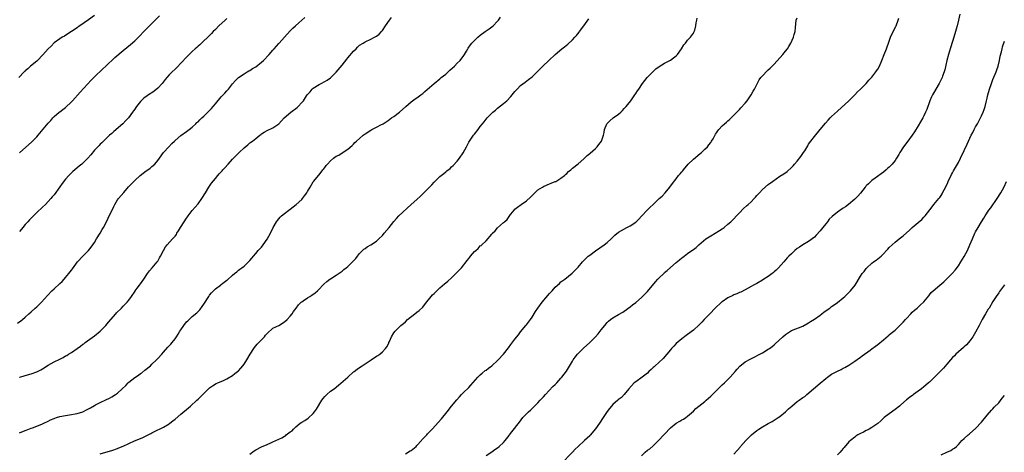
# Model space of a CAD drawing. Units: inches. Extents: x 2496527 to 2499000, y 1476000 to 1479000.
# Drawn here: x 2498477 to 2498819, y 1478619 to 1478769 of the extents above; entities that cross this region are included whole.
import ezdxf

# ---------------------------------------------------------------- set-up
doc = ezdxf.new("R2010")
doc.units = ezdxf.units.IN
doc.header["$MEASUREMENT"] = 0
doc.layers.add('LD24961476_10ft', color=121, linetype='Continuous')

msp = doc.modelspace()

# ---------------------------------------------------------------- linework, layer by layer
at = {"layer": 'LD24961476_10ft'}
for points, elevation in [([(2498476.27, 1478663.73), (2498477.47, 1478664.53), (2498478.04, 1478665), (2498479, 1478665.86), (2498480.23, 1478667), (2498481, 1478667.75), (2498482.49, 1478669), (2498483, 1478669.48), (2498483.81, 1478670.19), (2498484.6, 1478671), (2498486.67, 1478673.33), (2498488.27, 1478675), (2498489, 1478675.72), (2498491, 1478677.59), (2498491.75, 1478678.25), (2498492.48, 1478679), (2498493, 1478679.57), (2498494.15, 1478681), (2498495, 1478682.16), (2498495.34, 1478682.66), (2498497.11, 1478685), (2498498.93, 1478687), (2498500.98, 1478689.02), (2498501.85, 1478690.15), (2498502.48, 1478691), (2498503, 1478691.76), (2498503.75, 1478693), (2498505, 1478694.96), (2498505.74, 1478696.26), (2498506.14, 1478697), (2498507.18, 1478699), (2498507.82, 1478700.18), (2498509.73, 1478704.27), (2498510.06, 1478705), (2498511, 1478706.54), (2498511.32, 1478707), (2498513.17, 1478709.17), (2498514.88, 1478711.12), (2498515.83, 1478712.17), (2498516.64, 1478713), (2498517, 1478713.34), (2498518.93, 1478715), (2498521, 1478716.6), (2498521.56, 1478717), (2498522.37, 1478717.63), (2498523, 1478718.18), (2498523.99, 1478719), (2498525, 1478720.23), (2498525.6, 1478721), (2498527.03, 1478722.97), (2498528.83, 1478725), (2498529.89, 1478726.11), (2498530.77, 1478727), (2498531, 1478727.21), (2498533, 1478728.91), (2498535, 1478730.3), (2498535.39, 1478730.61), (2498535.92, 1478731), (2498537, 1478731.83), (2498538.23, 1478733), (2498538.61, 1478733.39), (2498539, 1478733.69), (2498539.63, 1478734.37), (2498540.34, 1478735), (2498541, 1478735.61), (2498542.42, 1478737), (2498543.66, 1478738.34), (2498544.29, 1478739), (2498545, 1478739.87), (2498547, 1478742.28), (2498547.68, 1478743), (2498548.34, 1478743.66), (2498549, 1478744.46), (2498549.29, 1478744.71), (2498549.54, 1478745), (2498551, 1478746.85), (2498552.03, 1478747.97), (2498553, 1478749), (2498555, 1478750.33), (2498556.09, 1478751), (2498556.66, 1478751.34), (2498557, 1478751.47), (2498557.87, 1478752.13), (2498559, 1478752.79), (2498561, 1478754.38), (2498561.73, 1478755), (2498563.66, 1478757), (2498565, 1478758.57), (2498565.4, 1478759), (2498567, 1478760.86), (2498567.14, 1478761), (2498569, 1478763.08), (2498571, 1478765.23), (2498571.88, 1478766.12), (2498572.83, 1478767), (2498574.04, 1478768.04), (2498576.12, 1478769.88)], 8050), ([(2498503, 1478770.62), (2498501, 1478769.02), (2498497.93, 1478767), (2498497.35, 1478766.65), (2498497, 1478766.34), (2498495, 1478764.96), (2498493.77, 1478764.23), (2498492.59, 1478763.41), (2498491.84, 1478763), (2498491, 1478762.44), (2498489, 1478761.03), (2498488.02, 1478759.98), (2498487, 1478759.05), (2498485.14, 1478756.86), (2498483.26, 1478755), (2498483, 1478754.77), (2498480.83, 1478753), (2498479.91, 1478752.09), (2498479, 1478751.37), (2498478.83, 1478751.17), (2498478.62, 1478751), (2498476.75, 1478749)], 8080), ([(2498477, 1478722.93), (2498481.31, 1478726.69), (2498483, 1478728.43), (2498483.52, 1478729), (2498487, 1478733.19), (2498487.86, 1478734.14), (2498488.57, 1478735), (2498489, 1478735.48), (2498490.8, 1478737), (2498491, 1478737.15), (2498492.09, 1478737.91), (2498493, 1478738.64), (2498495, 1478740.58), (2498495.35, 1478741), (2498498.1, 1478743.9), (2498501.89, 1478748.11), (2498503, 1478749.24), (2498505.9, 1478752.1), (2498506.92, 1478753), (2498510.06, 1478755.94), (2498513, 1478758.47), (2498515.49, 1478760.51), (2498517, 1478761.81), (2498518.62, 1478763.38), (2498520.22, 1478765), (2498521, 1478765.81), (2498523, 1478767.78), (2498525.56, 1478770.44)], 8070), ([(2498477, 1478625.72), (2498479, 1478626.55), (2498479.34, 1478626.66), (2498481, 1478627.27), (2498481.48, 1478627.48), (2498483, 1478628.03), (2498485, 1478628.83), (2498485.41, 1478629), (2498487, 1478629.78), (2498487.79, 1478630.21), (2498489, 1478630.69), (2498489.21, 1478630.79), (2498489.85, 1478631), (2498491, 1478631.34), (2498493, 1478631.75), (2498495, 1478632.05), (2498496.29, 1478632.29), (2498497, 1478632.4), (2498499, 1478632.97), (2498500.31, 1478633.69), (2498501, 1478634.04), (2498501.59, 1478634.41), (2498503, 1478635.21), (2498503.4, 1478635.4), (2498505, 1478636.24), (2498507, 1478637.11), (2498508.23, 1478637.77), (2498509, 1478638.14), (2498510.3, 1478639), (2498511, 1478639.51), (2498512.67, 1478641), (2498513.86, 1478642.14), (2498514.67, 1478643), (2498515, 1478643.31), (2498517, 1478644.93), (2498518.26, 1478645.74), (2498519, 1478646.29), (2498519.42, 1478646.58), (2498520.56, 1478647.44), (2498522.43, 1478649), (2498523, 1478649.52), (2498524.55, 1478651), (2498525, 1478651.47), (2498526.39, 1478653), (2498527, 1478653.72), (2498528.55, 1478655.45), (2498529, 1478655.95), (2498529.53, 1478656.47), (2498529.98, 1478657), (2498531, 1478658.31), (2498531.47, 1478659), (2498532.07, 1478659.93), (2498532.67, 1478661), (2498533, 1478661.5), (2498534.07, 1478663), (2498535, 1478664.19), (2498535.4, 1478664.6), (2498537, 1478666.08), (2498538.61, 1478667.39), (2498539, 1478667.78), (2498539.59, 1478668.41), (2498540.46, 1478669.54), (2498541, 1478670.33), (2498542.69, 1478673), (2498543, 1478673.45), (2498543.68, 1478674.32), (2498544.3, 1478675), (2498545, 1478675.65), (2498546.79, 1478677), (2498547, 1478677.14), (2498547.64, 1478677.64), (2498549, 1478678.65), (2498549.22, 1478678.78), (2498551, 1478680.48), (2498551.6, 1478681), (2498552.41, 1478681.59), (2498553, 1478682.11), (2498553.53, 1478682.48), (2498554.21, 1478683), (2498555, 1478683.58), (2498556.51, 1478685), (2498557, 1478685.55), (2498557.64, 1478686.36), (2498558.2, 1478687), (2498559, 1478687.96), (2498559.91, 1478689), (2498561, 1478690.2), (2498561.63, 1478691), (2498563, 1478692.91), (2498564.11, 1478695), (2498565.07, 1478696.93), (2498566.27, 1478699), (2498566.55, 1478699.45), (2498567, 1478699.98), (2498567.49, 1478700.51), (2498568.01, 1478701), (2498569, 1478701.87), (2498570.5, 1478703), (2498571, 1478703.34), (2498573.09, 1478704.91), (2498575, 1478706.71), (2498575.27, 1478707), (2498576.01, 1478707.99), (2498576.73, 1478709), (2498577, 1478709.47), (2498577.95, 1478711), (2498579, 1478712.8), (2498579.08, 1478712.92), (2498580.88, 1478715.12), (2498581.76, 1478716.24), (2498582.31, 1478717), (2498582.64, 1478717.36), (2498583, 1478717.85), (2498583.53, 1478718.47), (2498583.92, 1478719), (2498585, 1478720.1), (2498586.08, 1478721), (2498587, 1478721.71), (2498587.91, 1478722.09), (2498589, 1478722.95), (2498591, 1478724.15), (2498592.51, 1478725.49), (2498593, 1478725.96), (2498593.47, 1478726.53), (2498593.99, 1478727), (2498595, 1478727.86), (2498596.31, 1478729), (2498597, 1478729.48), (2498599, 1478730.81), (2498599.34, 1478731), (2498601, 1478731.81), (2498602.69, 1478732.69), (2498603, 1478732.83), (2498603.26, 1478733), (2498604.35, 1478733.65), (2498605, 1478734.1), (2498606.18, 1478735), (2498607, 1478735.56), (2498608.95, 1478737), (2498611.15, 1478739), (2498613, 1478740.59), (2498614.39, 1478741.61), (2498615, 1478741.98), (2498616.34, 1478743), (2498617, 1478743.53), (2498617.76, 1478744.24), (2498620.95, 1478747), (2498623, 1478748.63), (2498623.4, 1478749), (2498625, 1478750.25), (2498625.85, 1478751), (2498626.43, 1478751.57), (2498628.03, 1478753), (2498629, 1478754.05), (2498630.02, 1478755), (2498631.29, 1478756.71), (2498631.53, 1478757), (2498632.23, 1478758.23), (2498632.65, 1478759), (2498632.78, 1478759.22), (2498633.59, 1478760.41), (2498634.09, 1478761), (2498635, 1478761.93), (2498636.1, 1478763), (2498637, 1478763.77), (2498638.74, 1478765), (2498640.09, 1478765.91), (2498641, 1478766.6), (2498641.43, 1478767), (2498643, 1478768.61), (2498643.3, 1478769), (2498643.97, 1478770.03)], 8030), ([(2498477, 1478644.95), (2498477.12, 1478645), (2498479, 1478645.6), (2498481, 1478646.14), (2498483, 1478646.84), (2498484.42, 1478647.58), (2498485, 1478647.91), (2498487, 1478649.15), (2498489, 1478650.29), (2498491, 1478651.31), (2498492.13, 1478651.87), (2498493, 1478652.37), (2498493.42, 1478652.58), (2498494.03, 1478653), (2498495, 1478653.62), (2498497, 1478655), (2498498.2, 1478655.8), (2498499, 1478656.45), (2498499.35, 1478656.65), (2498499.85, 1478657), (2498503, 1478659.33), (2498505, 1478660.95), (2498507, 1478662.91), (2498507.94, 1478664.06), (2498510.45, 1478667), (2498510.7, 1478667.3), (2498512.41, 1478669), (2498513, 1478669.62), (2498514.41, 1478671), (2498515, 1478671.75), (2498515.93, 1478673), (2498517.11, 1478674.89), (2498517.21, 1478675), (2498517.88, 1478675.88), (2498518.71, 1478677), (2498519, 1478677.44), (2498520.14, 1478679), (2498521.42, 1478681), (2498522.11, 1478681.89), (2498523.04, 1478683), (2498524.77, 1478685), (2498525, 1478685.3), (2498525.61, 1478686.39), (2498525.94, 1478687), (2498526.96, 1478689.04), (2498527.67, 1478690.32), (2498528.28, 1478691), (2498530.17, 1478693), (2498531, 1478693.93), (2498531.46, 1478694.54), (2498531.67, 1478695), (2498532.2, 1478695.8), (2498532.87, 1478697), (2498534.14, 1478699), (2498535, 1478700.27), (2498535.32, 1478700.68), (2498535.53, 1478701), (2498537, 1478702.84), (2498538, 1478704), (2498539, 1478705.21), (2498540.35, 1478707), (2498541.62, 1478709), (2498542.78, 1478711), (2498543, 1478711.35), (2498543.68, 1478712.32), (2498545, 1478714.03), (2498545.84, 1478715), (2498546.36, 1478715.64), (2498547.31, 1478716.69), (2498547.62, 1478717), (2498548.26, 1478717.74), (2498549.43, 1478719), (2498551, 1478720.73), (2498552.1, 1478721.9), (2498553.12, 1478722.88), (2498553.29, 1478723), (2498555, 1478724.63), (2498556.31, 1478725.69), (2498557, 1478726.33), (2498557.36, 1478726.64), (2498557.88, 1478727), (2498559, 1478727.91), (2498560.39, 1478729), (2498560.75, 1478729.25), (2498561, 1478729.47), (2498561.91, 1478730.09), (2498563, 1478730.62), (2498565, 1478731.55), (2498567, 1478732.91), (2498567.98, 1478734.02), (2498568.92, 1478735), (2498571.16, 1478737), (2498573.35, 1478738.65), (2498573.78, 1478739), (2498575, 1478740.34), (2498575.66, 1478741), (2498576.66, 1478742.66), (2498577, 1478743.17), (2498577.89, 1478744.11), (2498578.59, 1478745), (2498579, 1478745.34), (2498581, 1478746.57), (2498581.73, 1478747), (2498583, 1478747.6), (2498583.88, 1478748.12), (2498585, 1478748.96), (2498587, 1478750.9), (2498589, 1478753.33), (2498590.6, 1478755.4), (2498591, 1478755.84), (2498593, 1478758.21), (2498593.84, 1478759), (2498594.38, 1478759.62), (2498595, 1478760.22), (2498596.29, 1478761), (2498597, 1478761.48), (2498599, 1478762.37), (2498600.29, 1478763), (2498601, 1478763.42), (2498601.88, 1478764.12), (2498602.72, 1478765), (2498603, 1478765.34), (2498604.09, 1478767), (2498605.5, 1478769), (2498606.14, 1478769.86)], 8040), ([(2498549, 1478769.58), (2498548.37, 1478769), (2498546.25, 1478767), (2498545, 1478765.7), (2498544.29, 1478765), (2498543.67, 1478764.33), (2498543, 1478763.68), (2498540.15, 1478761), (2498539.57, 1478760.43), (2498539, 1478759.95), (2498538.54, 1478759.46), (2498538.02, 1478759), (2498537, 1478758.07), (2498535.92, 1478757), (2498535.47, 1478756.53), (2498535, 1478756.12), (2498531.56, 1478752.44), (2498531, 1478751.91), (2498529.99, 1478751), (2498529, 1478750.02), (2498528.1, 1478749), (2498527.6, 1478748.4), (2498526.55, 1478747), (2498525, 1478745.29), (2498523.73, 1478744.27), (2498523, 1478743.76), (2498522.52, 1478743.48), (2498521.3, 1478742.71), (2498520.13, 1478741.87), (2498519.23, 1478741), (2498519, 1478740.73), (2498517.62, 1478739), (2498517.36, 1478738.64), (2498517, 1478738.02), (2498516.55, 1478737.45), (2498516.26, 1478737), (2498514.81, 1478735), (2498513.87, 1478734.13), (2498512.83, 1478733), (2498509.7, 1478730.31), (2498509, 1478729.61), (2498508.3, 1478729), (2498507, 1478727.73), (2498506.18, 1478727), (2498505.61, 1478726.39), (2498505, 1478725.85), (2498504.6, 1478725.4), (2498504.15, 1478725), (2498503, 1478723.77), (2498501.76, 1478722.24), (2498500.69, 1478721), (2498499, 1478719.33), (2498498.64, 1478719), (2498497.75, 1478718.25), (2498496.2, 1478717), (2498495.56, 1478716.44), (2498494.53, 1478715.47), (2498494.07, 1478715), (2498493, 1478713.75), (2498491.78, 1478712.22), (2498491, 1478711.08), (2498489, 1478708.36), (2498488.37, 1478707.63), (2498487.9, 1478707), (2498487, 1478706.01), (2498486.01, 1478705), (2498485, 1478704.09), (2498483, 1478702.16), (2498480.42, 1478699.58), (2498479.88, 1478699), (2498479, 1478697.96), (2498478.15, 1478697), (2498477.64, 1478696.36), (2498477, 1478695.63)], 8060), ([(2498505, 1478618.44), (2498507, 1478619.01), (2498509, 1478619.62), (2498511, 1478620.3), (2498511.51, 1478620.49), (2498513, 1478621.1), (2498515, 1478622), (2498516.87, 1478622.87), (2498519, 1478623.78), (2498519.87, 1478624.13), (2498522.56, 1478625.44), (2498523, 1478625.71), (2498523.89, 1478626.11), (2498525, 1478626.71), (2498525.63, 1478627), (2498527, 1478627.69), (2498529, 1478628.85), (2498529.2, 1478629), (2498530.18, 1478629.82), (2498531, 1478630.44), (2498533, 1478632.15), (2498535.64, 1478634.36), (2498536.37, 1478635), (2498538.57, 1478637), (2498539, 1478637.42), (2498539.83, 1478638.17), (2498541, 1478639.39), (2498543, 1478641.3), (2498543.99, 1478642.01), (2498545.23, 1478642.77), (2498545.81, 1478643), (2498547.85, 1478643.85), (2498549, 1478644.4), (2498551, 1478645.64), (2498551.74, 1478646.26), (2498552.68, 1478647), (2498553, 1478647.27), (2498553.84, 1478648.16), (2498554.57, 1478649), (2498555, 1478649.57), (2498555.92, 1478651), (2498557.07, 1478653), (2498558.38, 1478655), (2498558.64, 1478655.36), (2498559.57, 1478656.43), (2498560.15, 1478657), (2498561, 1478657.96), (2498562.06, 1478659), (2498562.45, 1478659.55), (2498563, 1478660.23), (2498565, 1478661.98), (2498567, 1478662.97), (2498569, 1478664.18), (2498569.89, 1478665), (2498571, 1478666.19), (2498571.64, 1478667), (2498572.17, 1478667.83), (2498573.06, 1478669), (2498573.87, 1478670.13), (2498574.79, 1478671), (2498575, 1478671.17), (2498575.5, 1478671.5), (2498577, 1478672.53), (2498577.77, 1478673), (2498578.51, 1478673.49), (2498579.65, 1478674.35), (2498580.44, 1478675), (2498581, 1478675.54), (2498582.33, 1478677), (2498582.68, 1478677.32), (2498583.75, 1478678.25), (2498584.76, 1478679), (2498585, 1478679.16), (2498587, 1478680.38), (2498589, 1478681.87), (2498589.61, 1478682.39), (2498590.4, 1478683), (2498591, 1478683.49), (2498592.64, 1478685), (2498593.73, 1478686.27), (2498594.35, 1478687), (2498595, 1478687.91), (2498596.14, 1478689), (2498596.59, 1478689.41), (2498597, 1478689.73), (2498597.77, 1478690.23), (2498599, 1478690.94), (2498601, 1478692.24), (2498601.79, 1478693), (2498603, 1478694.23), (2498603.63, 1478695), (2498605.32, 1478697), (2498606.93, 1478699.07), (2498607.88, 1478700.12), (2498608.7, 1478701), (2498613, 1478704.95), (2498615, 1478706.71), (2498616.19, 1478707.81), (2498620.2, 1478711.8), (2498621, 1478712.71), (2498623, 1478714.7), (2498624.3, 1478715.7), (2498625, 1478716.35), (2498625.38, 1478716.62), (2498626.5, 1478717.5), (2498627, 1478717.99), (2498627.53, 1478718.47), (2498629, 1478720.01), (2498629.74, 1478721), (2498631, 1478722.94), (2498632.15, 1478725), (2498633, 1478726.57), (2498633.26, 1478727), (2498634.68, 1478729), (2498635, 1478729.38), (2498636.26, 1478731), (2498637, 1478731.98), (2498637.73, 1478733), (2498638.3, 1478733.7), (2498639, 1478734.61), (2498639.35, 1478735), (2498641, 1478736.64), (2498641.4, 1478737), (2498642.3, 1478737.7), (2498643, 1478738.36), (2498645, 1478740), (2498646.16, 1478741), (2498647.59, 1478742.41), (2498648.12, 1478743), (2498649, 1478744.14), (2498649.82, 1478745), (2498651, 1478746.3), (2498652.53, 1478747.47), (2498653.7, 1478748.3), (2498655, 1478749.31), (2498656.72, 1478751), (2498657, 1478751.26), (2498658.75, 1478753), (2498660.84, 1478755), (2498662.99, 1478757), (2498665.35, 1478759), (2498666.29, 1478759.71), (2498667.38, 1478760.62), (2498669, 1478762.14), (2498669.81, 1478763), (2498670.36, 1478763.64), (2498671.27, 1478764.73), (2498671.48, 1478765), (2498672.97, 1478767), (2498674.64, 1478769.36)], 8020), ([(2498557, 1478618.24), (2498558.5, 1478619.5), (2498559, 1478619.82), (2498561, 1478620.81), (2498563, 1478621.66), (2498564.21, 1478622.21), (2498565, 1478622.55), (2498567, 1478623.52), (2498568.05, 1478623.95), (2498569, 1478624.59), (2498569.3, 1478624.7), (2498569.63, 1478625), (2498571, 1478626.01), (2498571.62, 1478626.38), (2498572.13, 1478627), (2498573, 1478627.82), (2498574.48, 1478629), (2498575, 1478629.39), (2498576.04, 1478629.96), (2498577.22, 1478630.78), (2498579, 1478632.42), (2498579.44, 1478633), (2498580.09, 1478633.91), (2498581.99, 1478637), (2498582.42, 1478637.58), (2498583, 1478638.3), (2498583.7, 1478639), (2498585, 1478640.11), (2498586.21, 1478641), (2498587.79, 1478642.21), (2498591.04, 1478645), (2498593, 1478646.82), (2498593.21, 1478647), (2498594.23, 1478647.77), (2498595, 1478648.33), (2498595.97, 1478649), (2498597, 1478649.6), (2498599.08, 1478651), (2498601, 1478652.36), (2498601.44, 1478652.56), (2498602.06, 1478653), (2498603, 1478653.83), (2498604.12, 1478655), (2498604.5, 1478655.5), (2498605.18, 1478656.82), (2498605.24, 1478657), (2498605.44, 1478657.44), (2498606.15, 1478659), (2498607, 1478660.45), (2498607.42, 1478661), (2498609, 1478662.57), (2498609.46, 1478663), (2498610.36, 1478663.64), (2498611, 1478664.24), (2498611.74, 1478665), (2498614.25, 1478667), (2498615, 1478667.56), (2498615.8, 1478668.2), (2498617, 1478669.34), (2498618.31, 1478671), (2498619, 1478671.81), (2498619.94, 1478673), (2498620.45, 1478673.55), (2498621, 1478674.11), (2498621.91, 1478675), (2498623, 1478676), (2498624.62, 1478677.38), (2498625, 1478677.74), (2498625.7, 1478678.3), (2498627, 1478679.51), (2498628.78, 1478681.22), (2498630.48, 1478683), (2498632.49, 1478685.51), (2498633, 1478686.25), (2498633.36, 1478686.64), (2498633.61, 1478687), (2498635, 1478688.66), (2498635.39, 1478689), (2498636.3, 1478689.7), (2498637, 1478690.59), (2498637.27, 1478690.73), (2498637.53, 1478691), (2498639, 1478692.35), (2498641, 1478694.68), (2498641.16, 1478694.84), (2498641.25, 1478695), (2498642.19, 1478695.81), (2498643, 1478696.89), (2498645, 1478698.69), (2498645.37, 1478699), (2498646.3, 1478699.7), (2498647, 1478700.82), (2498647.09, 1478700.91), (2498647.14, 1478701), (2498647.55, 1478701.55), (2498648.7, 1478703), (2498649, 1478703.31), (2498649.94, 1478704.06), (2498651.18, 1478705), (2498653, 1478706.19), (2498654.45, 1478707.55), (2498655.43, 1478708.57), (2498657, 1478710.02), (2498658.64, 1478711), (2498659, 1478711.23), (2498660.18, 1478711.82), (2498661, 1478712.11), (2498661.58, 1478712.42), (2498663, 1478712.9), (2498663.21, 1478713), (2498665, 1478714.09), (2498666.29, 1478715), (2498666.6, 1478715.4), (2498667, 1478715.7), (2498667.58, 1478716.42), (2498668.41, 1478717), (2498669, 1478717.58), (2498671, 1478719.1), (2498673, 1478720.84), (2498674.08, 1478721.92), (2498675, 1478722.65), (2498675.17, 1478722.83), (2498677, 1478724.41), (2498677.56, 1478725), (2498678.21, 1478725.79), (2498679.05, 1478727), (2498679.77, 1478729), (2498679.98, 1478729.98), (2498680.16, 1478731), (2498680.99, 1478733.01), (2498681.97, 1478734.03), (2498683.14, 1478735), (2498685, 1478736.35), (2498685.77, 1478737), (2498686.41, 1478737.59), (2498687, 1478738.23), (2498687.67, 1478739), (2498689.25, 1478741), (2498689.96, 1478742.04), (2498690.68, 1478743), (2498691, 1478743.48), (2498691.59, 1478744.41), (2498692.01, 1478745), (2498693.36, 1478747), (2498694.89, 1478749), (2498696.86, 1478751), (2498697.99, 1478752.01), (2498699.11, 1478752.89), (2498701, 1478754.04), (2498703, 1478755.04), (2498704.14, 1478755.86), (2498705, 1478756.54), (2498705.44, 1478757), (2498706.85, 1478759), (2498707.65, 1478760.35), (2498708.25, 1478761), (2498709, 1478762.03), (2498710, 1478763), (2498711, 1478764.42), (2498711.19, 1478764.81), (2498711.3, 1478765), (2498711.45, 1478765.45), (2498711.88, 1478767), (2498711.98, 1478767.98), (2498712.13, 1478769), (2498712.3, 1478769.7)], 8010), ([(2498611, 1478618.37), (2498612.6, 1478619.4), (2498613, 1478619.61), (2498614.72, 1478621), (2498615, 1478621.26), (2498616.56, 1478623), (2498616.75, 1478623.25), (2498618.39, 1478625), (2498618.67, 1478625.33), (2498619, 1478625.64), (2498620.29, 1478627), (2498623.47, 1478630.53), (2498625.53, 1478633), (2498627, 1478634.94), (2498628.83, 1478637.17), (2498629.8, 1478638.2), (2498630.49, 1478639), (2498631, 1478639.53), (2498633, 1478641.46), (2498633.76, 1478642.24), (2498636.15, 1478645), (2498637, 1478645.87), (2498637.59, 1478646.41), (2498638.7, 1478647.3), (2498639, 1478647.49), (2498639.88, 1478648.12), (2498641.02, 1478648.98), (2498643, 1478650.8), (2498643.19, 1478651), (2498645, 1478653.01), (2498646.75, 1478655.25), (2498647.62, 1478656.38), (2498649, 1478658.23), (2498650.23, 1478659.77), (2498651, 1478660.81), (2498652.83, 1478663), (2498653, 1478663.24), (2498654.44, 1478665), (2498655, 1478665.83), (2498656.21, 1478667.79), (2498657.01, 1478669), (2498658.45, 1478671), (2498661, 1478674.03), (2498661.92, 1478675), (2498663, 1478676.25), (2498664.47, 1478677.53), (2498665, 1478678.07), (2498666.3, 1478679), (2498668.87, 1478681.13), (2498670.74, 1478683), (2498671, 1478683.24), (2498672.51, 1478685), (2498673, 1478685.47), (2498673.72, 1478686.28), (2498674.46, 1478687), (2498675, 1478687.42), (2498677, 1478688.89), (2498680.05, 1478691), (2498681, 1478691.82), (2498682.47, 1478693), (2498683, 1478693.57), (2498683.73, 1478694.27), (2498685, 1478695.3), (2498686.02, 1478695.98), (2498687.88, 1478697), (2498689, 1478697.55), (2498691, 1478698.88), (2498692.08, 1478699.92), (2498693, 1478700.88), (2498694.95, 1478703), (2498695.94, 1478704.06), (2498696.99, 1478705), (2498699.16, 1478707), (2498700.09, 1478707.9), (2498701.19, 1478709), (2498702.82, 1478711), (2498703.74, 1478712.26), (2498705, 1478713.91), (2498705.87, 1478715), (2498706.4, 1478715.6), (2498707, 1478716.35), (2498707.31, 1478716.69), (2498707.53, 1478717), (2498709.19, 1478719), (2498711, 1478720.75), (2498713.34, 1478722.66), (2498713.79, 1478723), (2498715, 1478724.12), (2498715.9, 1478725), (2498716.35, 1478725.65), (2498717, 1478726.47), (2498717.2, 1478726.8), (2498717.33, 1478727), (2498717.8, 1478727.8), (2498718.62, 1478729.38), (2498719, 1478729.86), (2498719.42, 1478730.58), (2498719.78, 1478731), (2498721, 1478732.22), (2498721.84, 1478733), (2498722.44, 1478733.56), (2498723, 1478733.98), (2498723.54, 1478734.46), (2498724.1, 1478735), (2498725, 1478735.92), (2498726.49, 1478737.51), (2498727, 1478737.98), (2498727.49, 1478738.51), (2498729, 1478740.08), (2498729.7, 1478741), (2498731.09, 1478743), (2498731.74, 1478744.26), (2498732.17, 1478745), (2498733.8, 1478748.2), (2498734.44, 1478749), (2498735, 1478749.68), (2498736.66, 1478751.34), (2498737, 1478751.66), (2498737.66, 1478752.34), (2498738.33, 1478753), (2498739, 1478753.71), (2498742.01, 1478757), (2498743, 1478758.2), (2498743.61, 1478759), (2498744.15, 1478759.85), (2498744.81, 1478761), (2498745.73, 1478763), (2498745.98, 1478763.98), (2498746.28, 1478765), (2498746.4, 1478766.4), (2498746.71, 1478769), (2498747, 1478769.76)], 8000), ([(2498639, 1478617.87), (2498641, 1478619.1), (2498642.09, 1478619.91), (2498643, 1478620.51), (2498643.58, 1478621), (2498645, 1478622.35), (2498645.64, 1478623), (2498647, 1478624.79), (2498647.19, 1478625), (2498647.96, 1478626.04), (2498650.63, 1478629.37), (2498651.82, 1478631), (2498653, 1478632.25), (2498653.75, 1478633), (2498654.39, 1478633.61), (2498655, 1478634.11), (2498655.43, 1478634.57), (2498657, 1478636.13), (2498657.82, 1478637), (2498658.37, 1478637.63), (2498659, 1478638.25), (2498659.66, 1478639), (2498662.24, 1478641.76), (2498663, 1478642.45), (2498663.54, 1478643), (2498665, 1478644.62), (2498665.32, 1478645), (2498666.88, 1478647.12), (2498669, 1478650.61), (2498669.26, 1478651), (2498669.99, 1478652.01), (2498670.77, 1478653), (2498671, 1478653.27), (2498672.87, 1478655.13), (2498675, 1478657.08), (2498676.96, 1478659.04), (2498677.92, 1478660.08), (2498678.67, 1478661), (2498679, 1478661.45), (2498680.26, 1478663), (2498681, 1478663.96), (2498681.53, 1478664.47), (2498682.17, 1478665), (2498683, 1478665.65), (2498685, 1478666.75), (2498686.44, 1478667.56), (2498687, 1478667.92), (2498689, 1478669.38), (2498689.88, 1478670.12), (2498691, 1478670.93), (2498693, 1478672.7), (2498695, 1478674.79), (2498697.89, 1478678.11), (2498698.62, 1478679), (2498699, 1478679.42), (2498700.82, 1478681.18), (2498701, 1478681.34), (2498701.93, 1478682.07), (2498703, 1478683.08), (2498705, 1478684.88), (2498706.21, 1478685.79), (2498707, 1478686.47), (2498707.33, 1478686.67), (2498707.75, 1478687), (2498709, 1478687.92), (2498710.8, 1478689.2), (2498711, 1478689.39), (2498711.93, 1478690.07), (2498712.9, 1478691), (2498715.36, 1478693), (2498717, 1478694.09), (2498718.52, 1478695), (2498720.08, 1478695.92), (2498721, 1478696.53), (2498721.28, 1478696.72), (2498721.64, 1478697), (2498723, 1478698.11), (2498723.97, 1478699), (2498725, 1478700.03), (2498725.96, 1478701), (2498727, 1478702.11), (2498728.43, 1478703.57), (2498729.47, 1478704.53), (2498730, 1478705), (2498731, 1478705.94), (2498732.08, 1478707), (2498732.53, 1478707.47), (2498733, 1478708.04), (2498733.93, 1478709), (2498735, 1478710.18), (2498737, 1478711.87), (2498738.41, 1478713), (2498741, 1478714.83), (2498742.34, 1478715.66), (2498743.53, 1478716.47), (2498745, 1478717.76), (2498745.63, 1478718.37), (2498746.11, 1478719), (2498747, 1478720.03), (2498748.33, 1478721.67), (2498749, 1478722.65), (2498749.26, 1478723), (2498749.64, 1478723.64), (2498750.68, 1478725.32), (2498751, 1478725.88), (2498751.72, 1478727), (2498753, 1478728.62), (2498755.06, 1478730.94), (2498756.83, 1478733.17), (2498757.75, 1478734.25), (2498758.46, 1478735), (2498759, 1478735.53), (2498761, 1478737.4), (2498764.96, 1478741), (2498765.98, 1478742.02), (2498767.03, 1478743), (2498767.96, 1478744.04), (2498768.96, 1478745), (2498771, 1478747.01), (2498771.92, 1478748.08), (2498772.83, 1478749), (2498773, 1478749.2), (2498774.38, 1478751), (2498774.62, 1478751.38), (2498775, 1478751.95), (2498775.6, 1478753), (2498776.47, 1478755), (2498777.27, 1478757), (2498778.04, 1478759), (2498778.3, 1478759.7), (2498778.72, 1478761), (2498779.47, 1478763), (2498779.93, 1478764.07), (2498781.27, 1478766.73), (2498781.38, 1478767), (2498782.14, 1478769), (2498782.3, 1478769.7)], 7990), ([(2498803.56, 1478771), (2498803.08, 1478769), (2498802.54, 1478767), (2498802.2, 1478765.8), (2498802.02, 1478765), (2498801.46, 1478763), (2498800.34, 1478759.66), (2498799.81, 1478757.81), (2498799.56, 1478757), (2498799.03, 1478755), (2498798.31, 1478751.69), (2498798.1, 1478751), (2498797.53, 1478749.53), (2498797.34, 1478749), (2498797, 1478748.39), (2498796.29, 1478747), (2498794.37, 1478743.63), (2498793.99, 1478743), (2498793.66, 1478742.34), (2498793.04, 1478741), (2498792.01, 1478737.99), (2498791.62, 1478737), (2498791, 1478735.71), (2498790.63, 1478735), (2498789, 1478732.23), (2498787.78, 1478730.22), (2498787, 1478729.03), (2498785.5, 1478727), (2498785, 1478726.34), (2498784.4, 1478725.6), (2498783.98, 1478725), (2498782.7, 1478723), (2498782.31, 1478722.31), (2498781.53, 1478721), (2498781, 1478720.22), (2498780.01, 1478719), (2498779.51, 1478718.49), (2498779, 1478717.93), (2498778.48, 1478717.52), (2498777.93, 1478717), (2498777, 1478716.22), (2498774.15, 1478714.15), (2498773, 1478713.29), (2498772.66, 1478713), (2498771.81, 1478712.19), (2498771, 1478711.4), (2498770.81, 1478711.19), (2498770.63, 1478711), (2498769, 1478708.88), (2498768.12, 1478707.88), (2498767, 1478706.81), (2498764.82, 1478705), (2498763.81, 1478704.19), (2498763, 1478703.71), (2498762.6, 1478703.4), (2498761, 1478702.35), (2498759.16, 1478700.84), (2498758.18, 1478699.82), (2498757.58, 1478699), (2498757, 1478698.3), (2498755.99, 1478697), (2498755, 1478695.79), (2498753.67, 1478694.33), (2498753, 1478693.67), (2498751, 1478692.12), (2498748.99, 1478691), (2498747.83, 1478690.17), (2498747, 1478689.65), (2498746.2, 1478689), (2498745, 1478687.89), (2498744.15, 1478687), (2498743.59, 1478686.41), (2498742.37, 1478685), (2498740.57, 1478683), (2498739.78, 1478682.22), (2498739, 1478681.53), (2498738.73, 1478681.27), (2498738.4, 1478681), (2498737, 1478679.98), (2498735.48, 1478679), (2498735, 1478678.71), (2498733, 1478677.58), (2498731.89, 1478677), (2498731, 1478676.47), (2498729, 1478675.34), (2498727.44, 1478674.56), (2498727, 1478674.41), (2498726.07, 1478673.93), (2498725, 1478673.6), (2498724.63, 1478673.37), (2498723, 1478672.56), (2498721, 1478671.17), (2498720.77, 1478671), (2498718.54, 1478669), (2498716.65, 1478667), (2498714.78, 1478665), (2498713.87, 1478664.13), (2498713, 1478663.22), (2498711, 1478661.37), (2498709, 1478659.79), (2498708.52, 1478659.48), (2498707, 1478658.37), (2498705, 1478656.69), (2498704.18, 1478655.82), (2498703.44, 1478655), (2498703, 1478654.54), (2498701.72, 1478653), (2498700.45, 1478651.55), (2498699, 1478650.12), (2498697.69, 1478649), (2498697.35, 1478648.65), (2498697, 1478648.34), (2498696.33, 1478647.67), (2498695.55, 1478647), (2498695, 1478646.46), (2498693.19, 1478645), (2498691, 1478643.41), (2498690.47, 1478643), (2498688.58, 1478641), (2498687, 1478639.05), (2498685.99, 1478638.01), (2498685, 1478637.25), (2498684.76, 1478637), (2498683, 1478635.51), (2498682.58, 1478635), (2498681.84, 1478634.16), (2498681, 1478633.14), (2498679.66, 1478631), (2498678.35, 1478629), (2498677, 1478627.08), (2498675.15, 1478624.85), (2498675, 1478624.7), (2498673.14, 1478623), (2498671, 1478621.01), (2498669.99, 1478620.01), (2498669, 1478619), (2498665, 1478614.78)], 7980), ([(2498693, 1478617.69), (2498694.24, 1478619), (2498695, 1478619.65), (2498695.81, 1478620.19), (2498697, 1478621.24), (2498698.93, 1478623), (2498700.76, 1478625), (2498701, 1478625.29), (2498703, 1478627.4), (2498705, 1478629.03), (2498706.24, 1478629.76), (2498707, 1478630.17), (2498707.51, 1478630.49), (2498708.35, 1478631), (2498709, 1478631.43), (2498711, 1478633.25), (2498711.88, 1478634.12), (2498712.91, 1478635), (2498715, 1478636.58), (2498715.46, 1478637), (2498716.29, 1478637.71), (2498717, 1478638.37), (2498719, 1478640.41), (2498719.65, 1478641), (2498720.33, 1478641.67), (2498721, 1478642.31), (2498721.75, 1478643), (2498723, 1478644.25), (2498723.71, 1478645), (2498725.48, 1478647), (2498726.16, 1478647.84), (2498727.14, 1478648.86), (2498729, 1478650.3), (2498730.72, 1478651.28), (2498731.84, 1478651.84), (2498734.07, 1478653), (2498735, 1478653.52), (2498737, 1478654.69), (2498737.46, 1478655), (2498738.34, 1478655.66), (2498739, 1478656.19), (2498739.43, 1478656.57), (2498742.04, 1478659), (2498743, 1478659.85), (2498743.66, 1478660.34), (2498744.67, 1478661), (2498745, 1478661.2), (2498749, 1478662.77), (2498750.41, 1478663.59), (2498751, 1478663.89), (2498751.65, 1478664.35), (2498753, 1478665.17), (2498755, 1478666.58), (2498755.57, 1478667), (2498756.35, 1478667.65), (2498758.32, 1478669), (2498759, 1478669.5), (2498759.9, 1478670.1), (2498761.08, 1478670.92), (2498763, 1478672.52), (2498763.55, 1478673), (2498765.6, 1478675), (2498767.21, 1478677), (2498769, 1478680.12), (2498769.56, 1478681), (2498770.25, 1478681.75), (2498771, 1478682.71), (2498771.25, 1478683), (2498773, 1478684.6), (2498773.5, 1478685), (2498774.41, 1478685.59), (2498776.14, 1478687), (2498777, 1478687.8), (2498778.06, 1478689), (2498778.53, 1478689.47), (2498779, 1478689.99), (2498779.99, 1478691), (2498781, 1478691.86), (2498782.41, 1478693), (2498783.86, 1478694.14), (2498785.99, 1478696.01), (2498787, 1478696.97), (2498789, 1478698.74), (2498790.26, 1478699.74), (2498791, 1478700.51), (2498791.26, 1478700.74), (2498791.5, 1478701), (2498793.86, 1478704.14), (2498794.49, 1478705), (2498796.16, 1478707), (2498796.58, 1478707.42), (2498797, 1478708.12), (2498797.37, 1478708.63), (2498797.52, 1478709), (2498798.02, 1478710.02), (2498798.72, 1478711.28), (2498799.37, 1478712.63), (2498799.51, 1478713), (2498800.63, 1478715.37), (2498801, 1478716.01), (2498801.34, 1478716.66), (2498802.7, 1478719), (2498803, 1478719.54), (2498803.75, 1478721), (2498805, 1478723.72), (2498806.05, 1478725.95), (2498806.52, 1478727), (2498807.44, 1478729), (2498807.99, 1478730.01), (2498808.47, 1478731), (2498809, 1478731.91), (2498809.59, 1478733), (2498810.11, 1478733.9), (2498810.66, 1478735), (2498811, 1478735.69), (2498811.59, 1478737), (2498811.91, 1478737.91), (2498812.32, 1478739), (2498812.82, 1478741), (2498813, 1478741.87), (2498813.25, 1478743), (2498813.81, 1478745), (2498814.51, 1478747), (2498815, 1478748.31), (2498816.09, 1478751), (2498816.33, 1478751.67), (2498816.77, 1478753), (2498817.27, 1478755), (2498817.54, 1478756.46), (2498817.95, 1478757.95), (2498818.17, 1478759), (2498818.34, 1478759.66), (2498819, 1478761.63)], 7970), ([(2498725, 1478618.28), (2498726.31, 1478619.69), (2498727.23, 1478620.77), (2498727.4, 1478621), (2498729.15, 1478623), (2498731.15, 1478625), (2498733, 1478626.56), (2498733.67, 1478627), (2498735, 1478627.83), (2498737, 1478628.88), (2498738.32, 1478629.68), (2498739, 1478630.06), (2498740.43, 1478631), (2498741, 1478631.42), (2498742.96, 1478633), (2498744.01, 1478633.99), (2498745.14, 1478635), (2498747, 1478636.52), (2498747.7, 1478637), (2498749, 1478637.97), (2498749.64, 1478638.36), (2498750.43, 1478639), (2498752.75, 1478641), (2498755.06, 1478642.94), (2498757, 1478644.61), (2498757.5, 1478645), (2498759, 1478646.03), (2498761, 1478647.11), (2498762.3, 1478647.7), (2498763, 1478648.09), (2498763.62, 1478648.38), (2498765, 1478649.22), (2498767, 1478650.52), (2498769, 1478651.91), (2498769.61, 1478652.39), (2498772.39, 1478654.39), (2498773, 1478654.84), (2498774.19, 1478655.81), (2498775, 1478656.39), (2498777, 1478658.03), (2498778.61, 1478659.39), (2498779, 1478659.69), (2498779.7, 1478660.3), (2498781, 1478661.39), (2498782.72, 1478663), (2498783, 1478663.27), (2498783.83, 1478664.17), (2498784.63, 1478665), (2498785, 1478665.42), (2498786.53, 1478667), (2498787, 1478667.55), (2498787.75, 1478668.25), (2498788.68, 1478669), (2498789, 1478669.34), (2498789.85, 1478670.15), (2498790.88, 1478671), (2498791, 1478671.13), (2498792.73, 1478673.27), (2498793, 1478673.57), (2498793.61, 1478674.39), (2498794.2, 1478675), (2498796.54, 1478677), (2498797.93, 1478678.07), (2498799, 1478679.12), (2498800.87, 1478681), (2498801.87, 1478682.13), (2498803, 1478683.66), (2498803.87, 1478685), (2498805.06, 1478686.94), (2498806.12, 1478689), (2498807, 1478690.93), (2498807.86, 1478693), (2498808.77, 1478695), (2498809, 1478695.45), (2498809.84, 1478697), (2498810.99, 1478699), (2498811.8, 1478700.2), (2498812.27, 1478701), (2498813.62, 1478703), (2498814.22, 1478703.78), (2498816.44, 1478707), (2498817.71, 1478709), (2498818.87, 1478711.13), (2498819.68, 1478713)], 7960), ([(2498819, 1478677.06), (2498817.25, 1478674.75), (2498817, 1478674.35), (2498816.07, 1478673), (2498815, 1478671.23), (2498813.68, 1478669), (2498813.39, 1478668.61), (2498812.38, 1478667), (2498811.22, 1478665), (2498811, 1478664.54), (2498810.19, 1478663), (2498809, 1478660.62), (2498807.98, 1478659), (2498807, 1478657.61), (2498806.48, 1478657), (2498805.77, 1478656.23), (2498805, 1478655.54), (2498804.73, 1478655.27), (2498803, 1478653.83), (2498802.16, 1478653), (2498801.6, 1478652.4), (2498801, 1478651.81), (2498800.28, 1478651), (2498799, 1478649.5), (2498797.82, 1478648.18), (2498797, 1478647.34), (2498795.83, 1478646.17), (2498795, 1478645.28), (2498794.69, 1478645), (2498793, 1478643.29), (2498792.66, 1478643), (2498791.73, 1478642.27), (2498791, 1478641.63), (2498790.25, 1478641), (2498789, 1478640.16), (2498787.47, 1478639), (2498787.18, 1478638.82), (2498786, 1478638), (2498785, 1478637.1), (2498783, 1478635.36), (2498782.54, 1478635), (2498781, 1478633.76), (2498779, 1478632.34), (2498777.25, 1478631), (2498776.1, 1478629.9), (2498775, 1478628.93), (2498773, 1478627.5), (2498772.08, 1478627), (2498771.37, 1478626.64), (2498771, 1478626.49), (2498770.02, 1478625.98), (2498769, 1478625.51), (2498768.13, 1478625), (2498767.44, 1478624.56), (2498767, 1478624.25), (2498765.49, 1478623), (2498765, 1478622.53), (2498763.36, 1478620.64), (2498763, 1478620.26), (2498762.44, 1478619.56), (2498761.94, 1478619), (2498761, 1478618.08)], 7950), ([(2498797, 1478618.1), (2498799, 1478618.95), (2498800.38, 1478619.62), (2498801, 1478619.99), (2498801.6, 1478620.4), (2498802.35, 1478621), (2498803, 1478621.6), (2498804.25, 1478623), (2498805, 1478623.71), (2498806.39, 1478625), (2498806.73, 1478625.27), (2498807, 1478625.47), (2498809, 1478627.21), (2498811, 1478629.41), (2498813, 1478631.82), (2498814.48, 1478633.52), (2498815, 1478634.05), (2498815.45, 1478634.55), (2498817, 1478636.11), (2498818.24, 1478637.76), (2498819, 1478638.61)], 7940)]:
    msp.add_lwpolyline(points, dxfattribs=dict(at, elevation=elevation))

doc.saveas('drawing.dxf')
